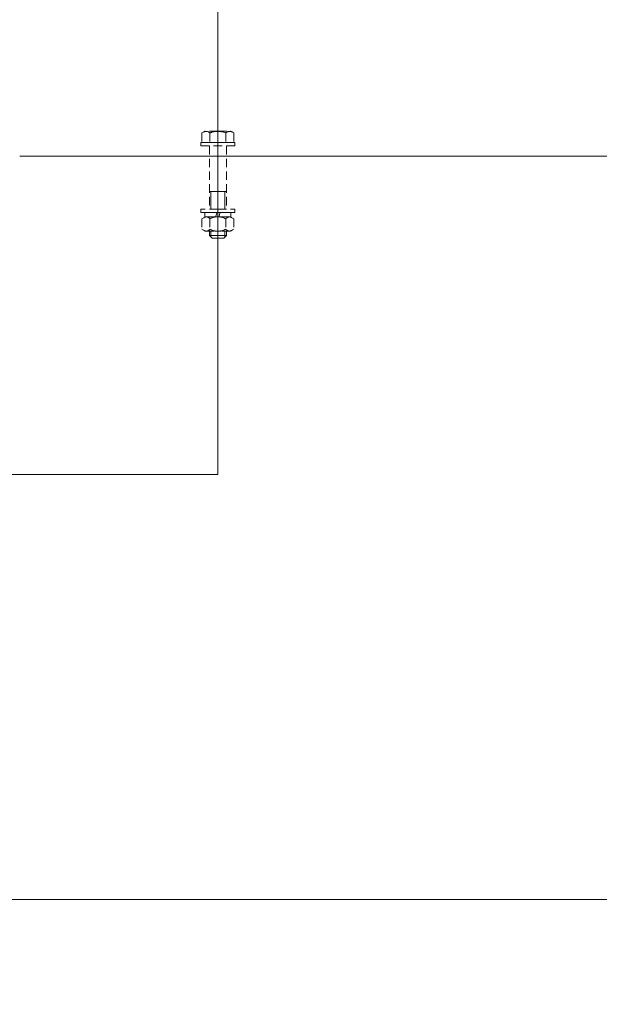
# Model space of a CAD drawing. Units: millimetres. Extents: x 343 to 9731, y 47 to 7295.
# Drawn here: x 5551 to 5824, y 2686 to 3150 of the extents above; entities that cross this region are included whole.
import ezdxf

# ---------------------------------------------------------------- set-up
doc = ezdxf.new("R2010")
doc.units = ezdxf.units.MM
for name, pattern in [('K5LT_AXLED', [32.464806, 27.964806, -1.5, 1.5, -1.5]), ('K5LT_DASHED', [6, 4, -2]), ('K5LT_THIN', [0]), ('K5LT_THIN_INCLUDED_TO_HATCHING', [0])]:
    doc.linetypes.add(name, pattern=pattern)
doc.styles.add('KDIMTEXTSTYLE', font='GOST_AU.SHX', dxfattribs={"width": 0.96, "oblique": 15, "height": 5})
doc.dimstyles.new('KDIMSTYLE (1.00)', dxfattribs={"dimtxt": 5, "dimasz": 1, "dimexe": 2, "dimexo": 0, "dimgap": 1, "dimtad": 1, "dimtxsty": 'KDIMTEXTSTYLE', "dimsah": 1, "dimcen": 0, "dimdle": 1, "dimadec": 0, "dimazin": 0, "dimtfac": 0.667, "dimtmove": 0, "dimatfit": 3, "dimfxl": 1, "dimtvp": 1, "dimtolj": 1, "dimtzin": 0, "dimarcsym": 0})

# ---------------------------------------------------------------- blocks, each defined once
blk = doc.blocks.new('KDIMARROW_01')
blk.add_hatch(color=0).paths.add_polyline_path([(0, 0), (-5, 0.66), (-4.5, 0), (-5, -0.66)])
at = {"color": 0, "linetype": 'K5LT_THIN', "lineweight": 18}
for p, q in [((-4.5, 0), (-5, 0.66)), ((-5, 0.66), (0, 0)), ((0, 0), (-5, -0.66)), ((-5, -0.66), (-4.5, 0)), ((0, 0), (-1, 0))]:
    blk.add_line(p, q, dxfattribs=at)
blk = doc.blocks.new('U10')
at = {"color": 7, "linetype": 'K5LT_THIN_INCLUDED_TO_HATCHING', "lineweight": 18}
for p, q in [((5344.34, 2935.64), (5344.34, 3235.64)), ((5344.34, 3235.64), (5644.34, 3235.64)), ((5644.34, 3235.64), (5644.34, 2935.64)), ((5644.34, 2935.64), (5344.34, 2935.64))]:
    blk.add_line(p, q, dxfattribs=at)
blk = doc.blocks.new('U58')
at = {"color": 7, "linetype": 'K5LT_DASHED', "lineweight": 18}
for p, q in [((5638.16, 3097.27), (5636.83, 3096.51)), ((5636.83, 3096.51), (5636.83, 3091.97)), ((5644.34, 3097.27), (5638.16, 3097.27)), ((5640.59, 3096.51), (5640.59, 3091.97)), ((5644.34, 3097.27), (5650.51, 3097.27)), ((5648.09, 3096.51), (5648.09, 3091.97)), ((5650.51, 3097.27), (5651.85, 3096.51)), ((5651.85, 3096.51), (5651.85, 3091.97)), ((5636.83, 3091.97), (5644.34, 3091.97)), ((5651.85, 3091.97), (5644.34, 3091.97)), ((5640.34, 3090.37), (5640.34, 3060.64)), ((5648.34, 3090.37), (5648.34, 3060.64)), ((5640.34, 3068.97), (5644.34, 3068.97)), ((5648.34, 3068.97), (5644.34, 3068.97)), ((5640.34, 3050.24), (5640.34, 3048.22)), ((5648.34, 3050.24), (5648.34, 3048.22)), ((5640.34, 3048.22), (5641.59, 3046.97)), ((5640.34, 3048.22), (5644.34, 3048.22)), ((5641.59, 3046.97), (5644.34, 3046.97)), ((5648.34, 3048.22), (5644.34, 3048.22)), ((5647.09, 3046.97), (5644.34, 3046.97)), ((5648.34, 3048.22), (5647.09, 3046.97))]:
    blk.add_line(p, q, dxfattribs=at)
at = {"color": 7, "linetype": 'K5LT_THIN', "lineweight": 18}
for p, q in [((5641.02, 3068.97), (5641.02, 3060.64)), ((5647.66, 3068.97), (5647.66, 3060.64)), ((5641.02, 3050.24), (5641.02, 3047.55)), ((5647.66, 3050.24), (5647.66, 3047.55))]:
    blk.add_line(p, q, dxfattribs=at)
at = {"color": 7, "linetype": 'K5LT_DASHED', "lineweight": 18}
for centre, radius, start, end in [((5638.78, 3094.59), 2.64, 46.7539, 119.0633), ((5644.34, 3087.72), 9.55, 90, 113.1373), ((5644.34, 3087.72), 9.55, 66.8627, 90), ((5649.9, 3094.59), 2.64, 60.9367, 133.2461)]:
    blk.add_arc(centre, radius, start, end, dxfattribs=at)
blk = doc.blocks.new('U59')
at = {"color": 7, "linetype": 'K5LT_DASHED', "lineweight": 18}
for p, q in [((5644.34, 3091.97), (5636.34, 3091.97)), ((5636.34, 3091.97), (5636.34, 3090.37)), ((5644.34, 3091.97), (5652.34, 3091.97)), ((5652.34, 3091.97), (5652.34, 3090.37)), ((5636.34, 3090.37), (5644.34, 3090.37)), ((5652.34, 3090.37), (5644.34, 3090.37))]:
    blk.add_line(p, q, dxfattribs=at)
blk = doc.blocks.new('U60')
at = {"color": 7, "linetype": 'K5LT_DASHED', "lineweight": 18}
for p, q in [((5644.34, 3060.64), (5636.34, 3060.64)), ((5636.34, 3060.64), (5636.34, 3059.04)), ((5644.34, 3060.64), (5652.34, 3060.64)), ((5652.34, 3060.64), (5652.34, 3059.04)), ((5636.34, 3059.04), (5644.34, 3059.04)), ((5652.34, 3059.04), (5644.34, 3059.04))]:
    blk.add_line(p, q, dxfattribs=at)
blk = doc.blocks.new('U61')
at = {"color": 7, "linetype": 'K5LT_DASHED', "lineweight": 18}
for p, q in [((5644.34, 3059.04), (5638.24, 3059.04)), ((5638.24, 3059.04), (5638.24, 3057.04)), ((5638.24, 3057.04), (5644.34, 3057.04)), ((5643.96, 3059.04), (5643.23, 3057.04)), ((5644.34, 3059.04), (5650.44, 3059.04)), ((5650.44, 3057.04), (5644.34, 3057.04)), ((5644.72, 3057.04), (5645.45, 3059.04)), ((5650.44, 3059.04), (5650.44, 3057.04))]:
    blk.add_line(p, q, dxfattribs=at)
blk = doc.blocks.new('U62')
at = {"color": 7, "linetype": 'K5LT_DASHED', "lineweight": 18}
for p, q in [((5638.49, 3057.04), (5636.83, 3056.08)), ((5636.83, 3056.08), (5636.83, 3051.2)), ((5644.34, 3057.04), (5638.49, 3057.04)), ((5640.59, 3056.08), (5640.59, 3051.2)), ((5644.34, 3057.04), (5650.19, 3057.04)), ((5648.09, 3056.08), (5648.09, 3051.2)), ((5650.19, 3057.04), (5651.85, 3056.08)), ((5651.85, 3056.08), (5651.85, 3051.2)), ((5636.83, 3051.2), (5638.49, 3050.24)), ((5638.49, 3050.24), (5644.34, 3050.24)), ((5650.19, 3050.24), (5644.34, 3050.24)), ((5651.85, 3051.2), (5650.19, 3050.24))]:
    blk.add_line(p, q, dxfattribs=at)
for centre, radius, start, end in [((5638.9, 3054.94), 2.04, 34.0475, 127.3934), ((5644.34, 3049.2), 7.84, 90, 118.5789), ((5644.34, 3049.2), 7.84, 61.4211, 90), ((5649.78, 3054.94), 2.04, 52.6066, 145.9525), ((5638.9, 3052.34), 2.04, 232.6066, 325.9525), ((5644.34, 3058.09), 7.84, 241.4211, 270), ((5644.34, 3058.09), 7.84, 270, 298.5789), ((5649.78, 3052.34), 2.04, 214.0475, 307.3934)]:
    blk.add_arc(centre, radius, start, end, dxfattribs=at)
blk = doc.blocks.new('U57')
at = {"color": 30, "linetype": 'K5LT_AXLED', "lineweight": 18, "true_color": 0xff8000}
blk.add_line((5644.34, 3100.27), (5644.34, 3043.97), dxfattribs=at)
for name in ['U58', 'U59', 'U60', 'U62', 'U61']:
    blk.add_blockref(name, (0, 0))
blk = doc.blocks.new('U1')
at = {"color": 7, "linetype": 'K5LT_THIN_INCLUDED_TO_HATCHING', "lineweight": 18}
blk.add_line((5551.04, 3085.64), (6137.64, 3085.64), dxfattribs=at)
at = {"color": 30, "linetype": 'K5LT_AXLED', "lineweight": 18, "true_color": 0xff8000}
for p, q in [((6863.76, 2735.64), (5439.81, 2735.64)), ((5484.84, 2735.64), (6210.41, 2735.64))]:
    blk.add_line(p, q, dxfattribs=at)
for name in ['U10', 'U57']:
    blk.add_blockref(name, (0, 0))

msp = doc.modelspace()

# ---------------------------------------------------------------- block references
msp.add_blockref('U1', (0, 0))

# ---------------------------------------------------------------- dimensions: what is measured, and where the dimension line sits
at = {"color": 7}
msp.add_linear_dim(base=(9729.107, 6844.757), p1=(5844.34, 46.756), p2=(5291.283, 6844.757), angle=90, location=(9729.107, 3445.757), text='\\H5.0;\\W0.965;\\Q15;\\H5.0;\\W0.965;\\Q15;\\Q15;6800', dimstyle='KDIMSTYLE (1.00)', override={"dimexo": 0, "dimblk1": 'KDIMARROW_01', "dimblk2": 'KDIMARROW_01', "dimse1": 0, "dimse2": 0, "dimclrt": 7, "dimtolj": 1}, dxfattribs=at).render()

doc.saveas('drawing.dxf')
